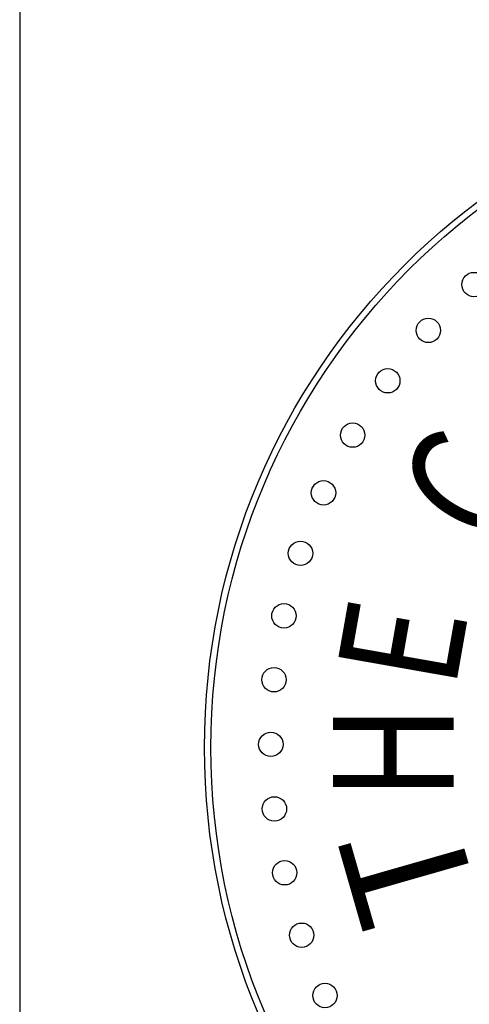
# Paper-space layout 'Layout1' of a CAD drawing. Units: inches. Extents: x -0.2 to 8.3, y -0.6 to 10.4.
# Drawn here: x -0.2 to 0.2, y -0.2 to 0.7 of the extents above; entities that cross this region are included whole.
import ezdxf
from ezdxf.enums import TextEntityAlignment as Align

# ---------------------------------------------------------------- set-up
doc = ezdxf.new("R2010")
doc.units = ezdxf.units.IN
doc.header["$MEASUREMENT"] = 0
doc.layers.add('PARKS_TITLE BLOCK', color=7, linetype='Continuous')
doc.styles.add('ROMANT', font='romant.shx')

psp = doc.layouts.get("Layout1")

# ---------------------------------------------------------------- linework, layer by layer
at = {"layer": 'PARKS_TITLE BLOCK', "color": 1}
psp.add_line((-0.19418, 10.35482), (-0.19418, -0.64518), dxfattribs=at)
at = {"layer": 'PARKS_TITLE BLOCK', "color": 1, "linetype": 'Continuous'}
psp.add_circle((0.59856, 0.05147), 0.62388, dxfattribs=at)
at = {"layer": 'PARKS_TITLE BLOCK', "color": 4, "linetype": 'Continuous'}
for centre, radius in [((0.59856, 0.05147), 0.61801), ((0.22094, 0.47482), 0.01114), ((0.17925, 0.43289), 0.01114), ((0.14218, 0.38684), 0.01114), ((0.11013, 0.33716), 0.01114), ((0.08345, 0.2844), 0.01114), ((0.06242, 0.22914), 0.01114), ((0.04729, 0.17198), 0.01114), ((0.03821, 0.11356), 0.01114), ((0.0353, 0.05451), 0.01114), ((0.03857, -0.00452), 0.01114), ((0.04799, -0.06289), 0.01114), ((0.06346, -0.11996), 0.01114), ((0.08481, -0.17509), 0.01114)]:
    psp.add_circle(centre, radius, dxfattribs=at)

# ---------------------------------------------------------------- texts
at = {"layer": 'PARKS_TITLE BLOCK', "color": 1, "linetype": 'Continuous', "style": 'ROMANT', "width": 0.8}
for s, rotation, p in [('C', 59, (0.27107, 0.21191)), ('E', 80, (0.23747, 0.09731)), ('H', 90, (0.23689, 0.00334))]:
    psp.add_text(s, height=0.11025, rotation=rotation, dxfattribs=at).set_placement(p, align=Align.BOTTOM_LEFT)
at = {"layer": 'PARKS_TITLE BLOCK', "color": 1, "linetype": 'Continuous', "style": 'ROMANT'}
psp.add_text('T', height=0.11025, rotation=106, dxfattribs=at).set_placement((0.2596, -0.0812), align=Align.BOTTOM_LEFT)

doc.saveas('drawing.dxf')
